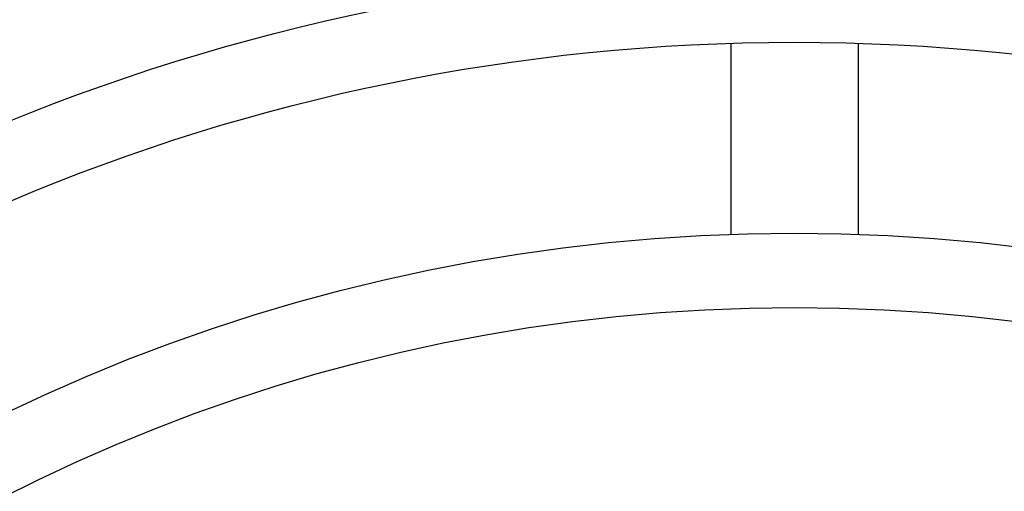
# Model space of a CAD drawing. Units: millimetres. Extents: x 13926 to 18648, y 15519 to 18857.
# Drawn here: x 14913 to 14950, y 17888 to 17905 of the extents above; entities that cross this region are included whole.
import ezdxf

# ---------------------------------------------------------------- set-up
doc = ezdxf.new("R2010")
doc.units = ezdxf.units.MM
doc.header["$LTSCALE"] = 6

msp = doc.modelspace()

# ---------------------------------------------------------------- linework, layer by layer
for p, q in [((14939.936, 17904.53), (14939.936, 17897.326)), ((14944.736, 17904.53), (14944.736, 17897.326))]:
    msp.add_line(p, q)
for radius in [188.5, 185.7, 178.5, 175.7, 168.5, 165.7, 158.5, 155.7, 148.5, 145.7, 138.5, 135.7, 128.5, 125.7, 118.5, 115.7, 108.5, 105.7, 98.5, 95.7, 88.5, 85.7, 78.5, 75.7, 68.5, 65.7]:
    msp.add_circle((14942.336, 17828.868), radius)

doc.saveas('drawing.dxf')
